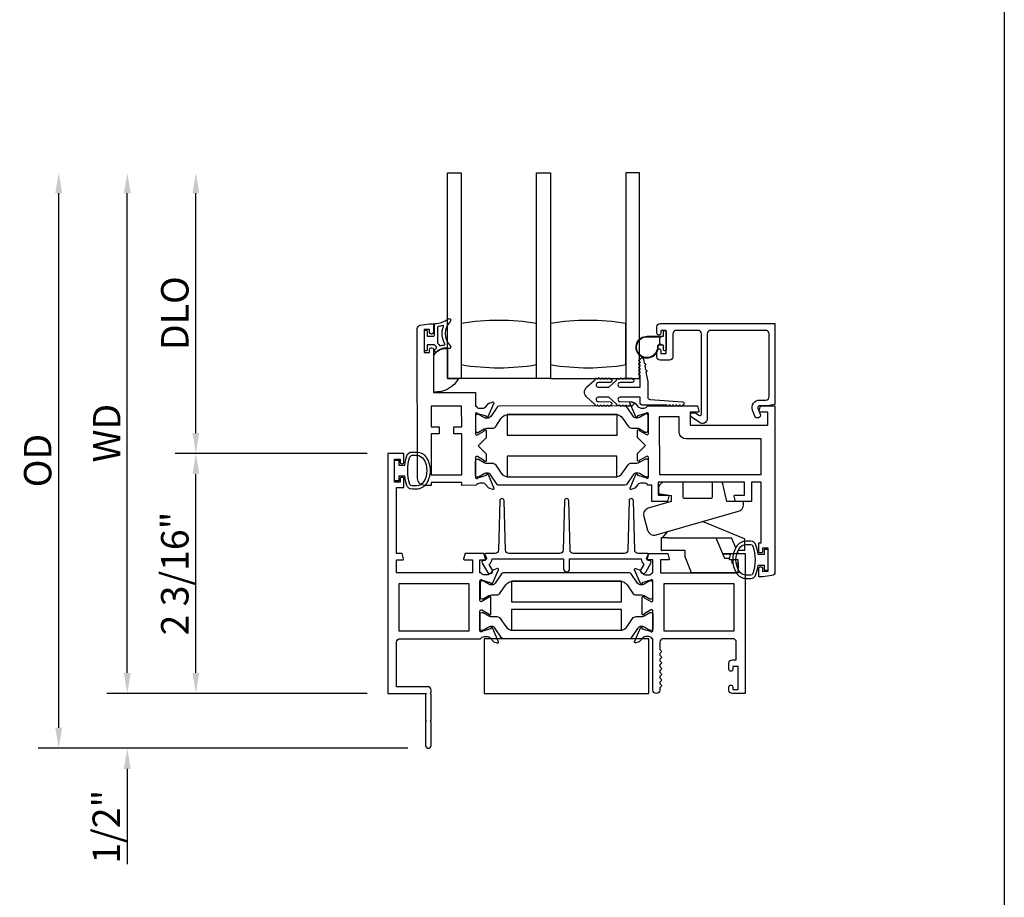
# Model space of a CAD drawing. Units: inches. Extents: x 1038 to 1146, y 158 to 226.
# Drawn here: x 1107 to 1116, y 172 to 180 of the extents above; entities that cross this region are included whole.
import ezdxf

# ---------------------------------------------------------------- set-up
doc = ezdxf.new("R2010")
doc.units = ezdxf.units.IN
doc.header["$MEASUREMENT"] = 0
doc.layers.get('0').update_dxf_attribs({"color": 4})
doc.layers.add('DIME', color=2, linetype='Continuous')
doc.styles.get("Standard").update_dxf_attribs({"font": 'arial.ttf'})
doc.dimstyles.new('EXT_ON-OFF', dxfattribs={"dimscale": 2, "dimtxt": 0.125, "dimasz": 0.09375, "dimexe": 0.09375, "dimexo": 0.09375, "dimgap": 0.03125, "dimtad": 3, "dimdec": 5, "dimzin": 3, "dimdsep": 46, "dimlunit": 4, "dimtxsty": 'Standard', "dimcen": 0, "dimse2": 1, "dimazin": 0, "dimtfac": 1, "dimtdec": 5, "dimtofl": 0, "dimtmove": 0, "dimatfit": 0, "dimfxl": 1, "dimfrac": 2, "dimtolj": 1, "dimtzin": 3, "dimarcsym": 0})
doc.dimstyles.new('EXT_ON-ON', dxfattribs={"dimscale": 2, "dimtxt": 0.125, "dimasz": 0.09375, "dimexe": 0.09375, "dimexo": 0.09375, "dimgap": 0.03125, "dimtad": 3, "dimdec": 5, "dimzin": 3, "dimdsep": 46, "dimlunit": 4, "dimtxsty": 'Standard', "dimcen": 0, "dimazin": 0, "dimtfac": 1, "dimtdec": 5, "dimtofl": 0, "dimtmove": 0, "dimatfit": 0, "dimfxl": 1, "dimfrac": 2, "dimtolj": 1, "dimtzin": 3, "dimarcsym": 0})

# ---------------------------------------------------------------- blocks, each defined once
blk = doc.blocks.new('HINGE-IN-BOTTOM')
for p, q in [((0.4124, 0.3103), (0.0292, 0.4667)), ((-0.2934, 0.3742), (-0.34, 0.32)), ((-0.2875, 0.32), (-0.3495, 0.32)), ((-0.3495, 0.32), (-0.3495, 0.204)), ((-0.2875, 0.32), (0.1505, 0.32)), ((0.1505, 0.32), (0.2298, 0.132)), ((0.1505, 0.32), (0.2936, 0.32)), ((0.3319, 0.2288), (0.2936, 0.32)), ((0.4155, 0.202), (0.4155, 0.3056)), ((-0.2875, 0.204), (-0.3495, 0.204)), ((-0.3495, 0.204), (-0.3495, 0.202)), ((-0.3495, 0.202), (-0.3445, 0.202)), ((-0.1285, 0.202), (-0.3445, 0.202)), ((-0.1285, 0.204), (-0.2875, 0.204)), ((0.3537, 0.177), (0.3475, 0.1918)), ((0.4155, 0.202), (0.3519, 0.202)), ((0.2117, 0.175), (0.286, 0.175)), ((0.2146, 0.175), (0.2125, 0.173)), ((0.2196, 0.17), (0.2146, 0.175)), ((0.2196, 0.17), (0.2228, 0.17)), ((0.2278, 0.175), (0.2228, 0.17)), ((0.2328, 0.17), (0.2278, 0.175)), ((0.2298, 0.132), (0.2744, 0.132)), ((0.2328, 0.17), (0.2361, 0.17)), ((0.2411, 0.175), (0.2361, 0.17)), ((0.2461, 0.17), (0.2411, 0.175)), ((0.2461, 0.17), (0.2494, 0.17)), ((0.2544, 0.175), (0.2494, 0.17)), ((0.2594, 0.17), (0.2544, 0.175)), ((0.2594, 0.17), (0.2626, 0.17)), ((0.2676, 0.175), (0.2626, 0.17)), ((0.2726, 0.17), (0.2676, 0.175)), ((0.2726, 0.17), (0.2775, 0.17)), ((0.2775, 0.17), (0.2775, 0.175)), ((0.2945, 0.118), (0.2945, 0.088)), ((0.2945, 0.088), (0.3052, 0.088)), ((0.3355, 0.088), (0.3545, 0.088))]:
    blk.add_line(p, q)
blk.add_lwpolyline([(-0.3955, 0.3449), (0.3566, 0.5606, 0.334595), (0.4015, 0.6202), (0.4015, 0.649), (0.3865, 0.649), (0.2515, 0.649), (0.213, 0.812), (0.2122, 0.8154, 0.347863), (0.1976, 0.827), (0.1175, 0.827), (0.1175, 0.812), (0.1175, 0.692, -0.414214), (0.1025, 0.677), (-0.1335, 0.677, -0.414214), (-0.1485, 0.692), (-0.1485, 0.812), (-0.1485, 0.827), (-0.3115, 0.827, 0.414214), (-0.3735, 0.765), (-0.3735, 0.7358, 0.36781), (-0.3609, 0.721), (-0.3585, 0.7206), (-0.2565, 0.704), (-0.2565, 0.649), (-0.4656, 0.5891, 0.414214), (-0.5081, 0.5124), (-0.4722, 0.3874, 0.414214)], format="xyb", close=True)
blk.add_lwpolyline([(0.3545, 0.088), (0.3545, 0), (-0.071, 0), (-0.1285, 0.1444), (-0.1285, 0.204)])
blk.add_arc((0.4105, 0.3056), 0.005, 0, 67.79239)
blk = doc.blocks.new('*D74')
at = {"layer": 'DIME', "color": 0, "lineweight": -2, "transparency": 16777216}
for p, q in [((1109.8825, 175.9383), (1108.1325, 175.9383)), ((1108.32, 173.9378), (1108.32, 175.7508)), ((1109.8825, 173.7503), (1108.1325, 173.7503))]:
    blk.add_line(p, q, dxfattribs=at)
at = {"layer": 'DIME', "color": 0, "transparency": 16777216}
for points in [[(1108.2887, 175.7508), (1108.3512, 175.7508), (1108.32, 175.9383)], [(1108.2887, 173.9378), (1108.3512, 173.9378), (1108.32, 173.7503)]]:
    blk.add_solid(points, dxfattribs=at)
at = {"layer": 'DIME', "color": 0, "transparency": 16777216, "insert": (1108.1281, 174.8443), "char_height": 0.25, "attachment_point": 5, "rotation": 90}
blk.add_mtext('\\A1;2 3/16"', dxfattribs=at)
blk = doc.blocks.new('*D75')
at = {"layer": 'DIME', "color": 0, "lineweight": -2, "transparency": 16777216}
for p, q in [((1107.695, 173.9378), (1107.695, 174.1253)), ((1109.8825, 173.7503), (1107.5075, 173.7503)), ((1110.2515, 173.2503), (1107.5075, 173.2503)), ((1107.695, 173.0628), (1107.695, 172.1952))]:
    blk.add_line(p, q, dxfattribs=at)
at = {"layer": 'DIME', "color": 0, "transparency": 16777216}
for points in [[(1107.6637, 173.9378), (1107.7262, 173.9378), (1107.695, 173.7503)], [(1107.6637, 173.0628), (1107.7262, 173.0628), (1107.695, 173.2503)]]:
    blk.add_solid(points, dxfattribs=at)
at = {"layer": 'DIME', "color": 0, "transparency": 16777216, "insert": (1107.5032, 172.5352), "char_height": 0.25, "attachment_point": 5, "rotation": 90}
blk.add_mtext('\\A1;1/2"', dxfattribs=at)
blk = doc.blocks.new('*D76')
at = {"layer": 'DIME', "color": 0, "lineweight": -2, "transparency": 16777216}
for p, q in [((1108.32, 176.1258), (1108.32, 178.3118)), ((1109.8825, 175.9383), (1108.1325, 175.9383))]:
    blk.add_line(p, q, dxfattribs=at)
at = {"layer": 'DIME', "color": 0, "transparency": 16777216}
for points in [[(1108.2887, 178.3118), (1108.3512, 178.3118), (1108.32, 178.4993)], [(1108.2887, 176.1258), (1108.3512, 176.1258), (1108.32, 175.9383)]]:
    blk.add_solid(points, dxfattribs=at)
at = {"layer": 'DIME', "color": 0, "transparency": 16777216, "insert": (1108.1281, 177.2188), "char_height": 0.25, "attachment_point": 5, "rotation": 90}
blk.add_mtext('\\A1;DLO', dxfattribs=at)
blk = doc.blocks.new('*D77')
at = {"layer": 'DIME', "color": 0, "lineweight": -2, "transparency": 16777216}
for p, q in [((1107.695, 173.9378), (1107.695, 178.3118)), ((1109.8825, 173.7503), (1107.5075, 173.7503))]:
    blk.add_line(p, q, dxfattribs=at)
at = {"layer": 'DIME', "color": 0, "transparency": 16777216}
for points in [[(1107.6637, 178.3118), (1107.7262, 178.3118), (1107.695, 178.4993)], [(1107.6637, 173.9378), (1107.7262, 173.9378), (1107.695, 173.7503)]]:
    blk.add_solid(points, dxfattribs=at)
at = {"layer": 'DIME', "color": 0, "transparency": 16777216, "insert": (1107.5075, 176.1248), "char_height": 0.25, "attachment_point": 5, "rotation": 90}
blk.add_mtext('\\A1;WD', dxfattribs=at)
blk = doc.blocks.new('*D78')
at = {"layer": 'DIME', "color": 0, "lineweight": -2, "transparency": 16777216}
for p, q in [((1107.07, 173.4378), (1107.07, 178.3118)), ((1110.2515, 173.2503), (1106.8825, 173.2503))]:
    blk.add_line(p, q, dxfattribs=at)
at = {"layer": 'DIME', "color": 0, "transparency": 16777216}
for points in [[(1107.0387, 178.3118), (1107.1012, 178.3118), (1107.07, 178.4993)], [(1107.0387, 173.4378), (1107.1012, 173.4378), (1107.07, 173.2503)]]:
    blk.add_solid(points, dxfattribs=at)
at = {"layer": 'DIME', "color": 0, "transparency": 16777216, "insert": (1106.8781, 175.8748), "char_height": 0.25, "attachment_point": 5, "rotation": 90}
blk.add_mtext('\\A1;OD', dxfattribs=at)

msp = doc.modelspace()

# ---------------------------------------------------------------- linework, layer by layer
msp.add_line((1115.689706, 204.260845), (1115.689706, 167.558643))
for points in [[(1111.426663, 176.624273), (1111.426663, 178.499273), (1111.551663, 178.499273), (1111.551663, 176.624273), (1110.613986, 176.624273), (1110.613986, 178.499273), (1110.739163, 178.499273), (1110.739163, 176.624273)], [(1111.551663, 176.624273), (1112.363986, 176.624273), (1112.363986, 178.499273), (1112.239163, 178.499273), (1112.239163, 176.624273)]]:
    msp.add_lwpolyline(points)
for points in [[(1110.401207, 176.860136), (1110.451207, 176.860204), (1110.45117, 176.887704, -0.41421356), (1110.466149, 176.902724), (1110.471149, 176.902731, -0.41421356), (1110.48617, 176.887751), (1110.486702, 176.495251), (1110.867702, 176.495768), (1110.867872, 176.370769), (1110.873827, 176.370777, 0.26016254), (1110.907897, 176.351823), (1110.932897, 176.351857, 0.22001006), (1110.963354, 176.36599), (1110.987696, 176.394704, -0.1409), (1110.993216, 176.39838), (1111.025408, 176.40861, -0.63916497), (1111.03521, 176.397897), (1110.982814, 176.272713, -1.07413767), (1110.968569, 176.279911), (1110.890763, 176.302034, 0.79643153), (1110.867972, 176.296769), (1110.868213, 176.119069, 0.57735027), (1110.886227, 176.108701), (1110.951196, 176.146328, -1.03556609), (1110.967175, 176.146908), (1110.967262, 176.082903), (1110.894361, 176.009804), (1110.96746, 175.936903), (1110.967547, 175.872898, -1.03556609), (1110.951566, 175.873435), (1110.886496, 175.910886, 0.57735027), (1110.86851, 175.900469), (1110.868751, 175.722769, 0.79643153), (1110.891556, 175.717566), (1110.969302, 175.7399, -1.07413767), (1110.983527, 175.747136), (1111.036263, 175.622095, -0.63916497), (1111.02649, 175.611356), (1110.99427, 175.621498, -0.1409), (1110.988741, 175.62516), (1110.96432, 175.653807, 0.22001006), (1110.933825, 175.667857), (1110.908825, 175.667823, 0.26016254), (1110.874807, 175.648777), (1110.743851, 175.6486), (1110.743816, 175.6746), (1110.465816, 175.674222), (1110.465852, 175.648222), (1110.402852, 175.648137, -0.41421356), (1110.340768, 175.710053), (1110.338911, 177.07812, -0.37637335), (1110.365823, 177.108891), (1110.450854, 177.120203), (1110.485854, 177.120251), (1110.485959, 177.042751, -0.41421356), (1110.47098, 177.027731), (1110.46598, 177.027724, -0.41421356), (1110.450959, 177.042703), (1110.450922, 177.070203), (1110.400922, 177.070136)], [(1110.403986, 176.881773), (1110.403986, 177.056773, -0.41421356), (1110.411486, 177.064273), (1110.421486, 177.064273, -0.41421356), (1110.428986, 177.056773), (1110.428986, 177.009273), (1110.486486, 177.009273, 0.41421356), (1110.493986, 177.016773), (1110.493986, 177.117028, -0.40413487), (1110.501227, 177.124524, 0.1536628), (1110.619975, 177.166459, -0.92973511), (1110.639641, 177.143909, 0.41152263), (1110.639641, 176.922025, -0.74854465), (1110.625732, 176.896824, 0.24284164), (1110.514861, 176.867594, -1), (1110.498111, 176.886152, -0.02149619), (1110.508043, 176.894371, 0.53117367), (1110.506701, 176.919191, -0.06518375), (1110.493986, 176.929273), (1110.428986, 176.929273), (1110.428986, 176.881773, -0.41421356), (1110.421486, 176.874273), (1110.411486, 176.874273, -0.41421356)], [(1110.540511, 176.923668, 0.39827727), (1110.546796, 176.920883, -0.06584237), (1110.586554, 176.929331, 0.55627546), (1110.59046, 176.936877, -0.23014156), (1110.576489, 177.100312, 0.63449813), (1110.570232, 177.106847, -0.04507211), (1110.528271, 177.096863, 0.37277878), (1110.523986, 177.091914), (1110.523986, 176.946328, 0.23606798), (1110.525986, 176.942328, -0.13371505)], [(1111.426663, 177.124273, 0.08221179), (1110.739163, 177.124273), (1110.739163, 176.749273, 0.08221179), (1111.426663, 176.749273)], [(1111.551663, 177.124273), (1111.551663, 176.749273, 0.08221179), (1112.239163, 176.749273), (1112.239163, 177.124273, 0.08221179)], [(1113.515536, 177.061861), (1113.012809, 177.061861, 0.41421356), (1112.981809, 177.030861), (1112.981809, 176.257158, -0.61106657), (1112.910543, 176.22062), (1112.83603, 176.274184, -0.72847207), (1112.847704, 176.310423), (1112.874705, 176.310423), (1112.906054, 176.287888, 0.61106657), (1112.929809, 176.300068), (1112.929809, 177.030861, 0.41421356), (1112.898809, 177.061861), (1112.699609, 177.061861, 0.41421356), (1112.668609, 177.030861), (1112.668609, 176.820861, -0.41421356), (1112.637609, 176.789861), (1112.553809, 176.789861, -0.41421356), (1112.522809, 176.820861), (1112.522809, 176.877361, -0.41421356), (1112.539809, 176.894361), (1112.540809, 176.894361, -0.41421356), (1112.557809, 176.877361), (1112.557809, 176.851861), (1112.607809, 176.851861), (1112.607809, 177.061861), (1112.557809, 177.061861), (1112.557809, 177.036361, -0.41421356), (1112.540809, 177.019361), (1112.539809, 177.019361, -0.41421356), (1112.522809, 177.036361), (1112.522809, 177.092861, -0.41421356), (1112.553809, 177.123861), (1113.598786, 177.123861), (1113.598786, 176.386546), (1113.532071, 176.374273), (1113.459753, 176.374273, 0.52056705), (1113.444339, 176.35226), (1113.464171, 176.297772, -1), (1113.415307, 176.279987), (1113.395278, 176.335016, -0.52056705), (1113.459177, 176.426273), (1113.515536, 176.426273, 0.41421356), (1113.546786, 176.457523), (1113.546786, 177.030611, 0.41421356)], [(1112.583809, 177.051861, -0.41421356), (1112.593809, 177.061861), (1112.597809, 177.061861, -0.41421356), (1112.607809, 177.051861), (1112.607809, 176.884861, -0.41421356), (1112.597809, 176.874861), (1112.593809, 176.874861, -0.41421356), (1112.583809, 176.884861), (1112.583809, 176.928361), (1112.569951, 176.928361, -0.02031786), (1112.56914, 176.928394), (1112.547699, 176.928394, 0.4270951), (1112.532714, 176.912738, -2.49098079), (1112.432809, 177.008361), (1112.583809, 177.008361)], [(1112.527718, 176.912519, -2.49098079), (1112.432809, 177.003361), (1112.560809, 177.003361), (1112.550738, 176.99329, 0.19891237), (1112.547809, 176.986219), (1112.547809, 176.950503, 0.19891237), (1112.550738, 176.943432), (1112.560776, 176.933394), (1112.547699, 176.933394, 0.4270951)], [(1110.613986, 176.624273), (1110.714608, 176.624273, -0.2940715), (1110.488986, 176.49966), (1110.488986, 176.832329, -0.30739873), (1110.613986, 176.896325)], [(1112.645343, 176.378689), (1112.635343, 176.378689, -1), (1112.615343, 176.378689), (1112.393986, 176.378689, -0.41421356), (1112.368986, 176.403689), (1112.368986, 176.452189), (1112.187986, 176.452189, 1), (1112.187986, 176.412189), (1112.297382, 176.410189, -1), (1112.297382, 176.378189, -1), (1112.277382, 176.378189), (1112.267382, 176.378189, -1), (1112.247382, 176.378189), (1112.237382, 176.378189, -1), (1112.217382, 176.378189), (1112.207348, 176.378189, -0.9208956), (1112.187416, 176.378192, -0.04890572), (1112.176939, 176.379331, -1.09730654), (1112.158532, 176.38693, -0.03973349), (1112.151743, 176.392159), (1112.085439, 176.452189), (1111.987986, 176.452189, 1.07301182), (1111.990793, 176.412387), (1112.097711, 176.410186, -0.98975941), (1112.097382, 176.378189, -1), (1112.077382, 176.378189), (1112.067382, 176.378189, -1), (1112.047382, 176.378189), (1112.037382, 176.378189, -1), (1112.017382, 176.378189), (1112.004557, 176.378189, -1.00546333), (1111.984557, 176.378298, -0.02973393), (1111.978189, 176.379086, -1.09730654), (1111.959607, 176.386248, -0.04564147), (1111.951743, 176.392159), (1111.882387, 176.454952, -0.44358697), (1111.882387, 176.542427), (1111.951743, 176.60522, -0.04564147), (1111.959607, 176.611131, -1.09730654), (1111.978189, 176.618293, -0.02973393), (1111.984557, 176.61908, -1.00546333), (1112.004557, 176.619189), (1112.017382, 176.619189, -1), (1112.037382, 176.619189), (1112.047382, 176.619189, -1), (1112.067382, 176.619189), (1112.077382, 176.619189, -1), (1112.097382, 176.619189, -0.98975941), (1112.097711, 176.587193), (1111.990793, 176.584991, 1.07301182), (1111.987986, 176.545189), (1112.085439, 176.545189), (1112.151743, 176.60522, -0.03973349), (1112.158532, 176.610449, -1.09730654), (1112.176939, 176.618047, -0.04890572), (1112.187416, 176.619186, -0.9208956), (1112.207348, 176.619189), (1112.217382, 176.619189, -1), (1112.237382, 176.619189), (1112.247382, 176.619189, -1), (1112.267382, 176.619189), (1112.277382, 176.619189, -1), (1112.297382, 176.619189, -1), (1112.297382, 176.587189), (1112.187986, 176.585189, 1), (1112.187986, 176.545189), (1112.368986, 176.545189), (1112.368986, 176.654729, -1), (1112.368986, 176.674729), (1112.368986, 176.684729, -1), (1112.368986, 176.704729), (1112.368986, 176.714729, -1), (1112.368986, 176.734729), (1112.368986, 176.744729, -1), (1112.368986, 176.764729), (1112.368986, 176.774729, -1), (1112.368986, 176.794729, -0.90852265), (1112.400693, 176.797775), (1112.407548, 176.762434, -1), (1112.411356, 176.7428), (1112.419353, 176.701568, -1), (1112.423161, 176.681934), (1112.439986, 176.595189), (1112.439986, 176.452189, 0.41421356), (1112.459986, 176.432189), (1112.755343, 176.410689, -1), (1112.755343, 176.378689, -1), (1112.735343, 176.378689), (1112.725343, 176.378689, -1), (1112.705343, 176.378689), (1112.695343, 176.378689, -1), (1112.675343, 176.378689), (1112.665343, 176.378689, -1)], [(1112.340391, 176.171237, -0.1316525), (1112.364022, 176.16494), (1112.416182, 176.13492, 0.1316525), (1112.42012, 176.13387), (1112.428246, 176.133881, 0.41421356), (1112.443973, 176.149651), (1112.443791, 176.283508, 0.41421356), (1112.428022, 176.299235), (1112.419896, 176.299224, 0.1316525), (1112.41596, 176.298164), (1112.363882, 176.268002, -0.1316525), (1112.340269, 176.261641), (1112.337851, 176.261637, -0.24832512), (1112.305367, 176.278775), (1112.247224, 176.364028, 0.24832512), (1112.23094, 176.372618), (1111.081602, 176.371059, 0.24832512), (1111.065341, 176.362424), (1111.00743, 176.277013, -0.24832512), (1110.974992, 176.259788), (1110.972575, 176.259785, -0.1316525), (1110.948944, 176.266082), (1110.896784, 176.296102, 0.1316525), (1110.892846, 176.297152), (1110.884719, 176.297141, 0.41421356), (1110.868993, 176.281372), (1110.869174, 176.147514, 0.41421356), (1110.884944, 176.131787), (1110.89307, 176.131798, 0.1316525), (1110.897006, 176.132858), (1110.949084, 176.16302, -0.1316525), (1110.972697, 176.169381), (1111.021402, 176.169448, 0.24832512), (1111.053629, 176.186561), (1111.103306, 176.259828, -0.24832512), (1111.168586, 176.294493), (1112.144164, 176.295817, -0.24832512), (1112.209537, 176.261329), (1112.259413, 176.188197, 0.24832512), (1112.291686, 176.171171)], [(1113.486468, 175.048821, -0.41421356), (1113.469491, 175.031798), (1113.468491, 175.031796, -0.41421356), (1113.451468, 175.048773), (1113.451365, 175.124273), (1113.473365, 175.124303), (1113.472614, 175.678302), (1113.384614, 175.678183), (1113.384854, 175.501183), (1113.240663, 175.500988), (1113.227486, 175.549899, -0.49314543), (1113.2352, 175.55998), (1113.322774, 175.560099), (1113.322614, 175.678099), (1112.535614, 175.677031), (1112.535775, 175.559031), (1112.623349, 175.55915, -0.49314543), (1112.63109, 175.54909), (1112.618046, 175.500143), (1112.476855, 175.499951), (1112.47665, 175.650951), (1112.439694, 175.650901, 0.26016254), (1112.405624, 175.669855), (1112.380624, 175.669821, 0.22001006), (1112.350167, 175.655687), (1112.325825, 175.626974, -0.13378741), (1112.320624, 175.623403), (1112.288327, 175.612138, -0.649042), (1112.278312, 175.622781), (1112.331089, 175.748871, -0.97059154), (1112.346019, 175.743139), (1112.345392, 175.741641), (1112.422758, 175.719644, 0.79643153), (1112.445549, 175.724909), (1112.445308, 175.902609, 0.57735027), (1112.427294, 175.912977), (1112.362326, 175.875349, -1.03556609), (1112.346346, 175.874769), (1112.346259, 175.938774), (1112.41916, 176.011873), (1112.346061, 176.084774), (1112.345974, 176.148779, -1.03556609), (1112.361955, 176.148242), (1112.427026, 176.110792, 0.57735027), (1112.445012, 176.121208), (1112.444771, 176.298908, 0.79643153), (1112.421965, 176.304111), (1112.344659, 176.281904), (1112.34529, 176.280408, -0.97059154), (1112.330375, 176.274636), (1112.277257, 176.400582, -0.649042), (1112.287242, 176.411252), (1112.31957, 176.400074, -0.13378741), (1112.324781, 176.396518), (1112.349201, 176.367871, 0.22001006), (1112.379696, 176.35382), (1112.404696, 176.353854, 0.26016254), (1112.438714, 176.3729), (1112.89267, 176.373516), (1112.905847, 176.324605, -0.49314543), (1112.898133, 176.314523), (1112.82575, 176.314425), (1112.82591, 176.196425), (1113.534909, 176.197387), (1113.534749, 176.315387), (1113.461366, 176.315288, -0.49314543), (1113.453625, 176.325348), (1113.466669, 176.374295), (1113.596669, 176.374471), (1113.598729, 174.856112, -0.37637335), (1113.571817, 174.825341), (1113.489006, 174.814324), (1113.451786, 174.814273), (1113.451684, 174.889773, -0.41421356), (1113.46866, 174.906796), (1113.46966, 174.906798, -0.41421356), (1113.486684, 174.889821), (1113.486718, 174.864321), (1113.536718, 174.864389), (1113.536433, 175.074388), (1113.486433, 175.074321)], [(1112.78808, 176.071374, -0.41421356), (1112.725996, 176.13329), (1112.725806, 176.27329), (1112.544806, 176.273044), (1112.545519, 175.747044), (1113.472519, 175.748302), (1113.472079, 176.072302)], [(1110.421986, 173.500273), (1110.413986, 173.492273), (1110.413986, 173.275273, 1), (1110.463986, 173.275273), (1110.463986, 173.492273), (1110.455986, 173.500273), (1110.463986, 173.508273), (1110.463986, 173.742273), (1110.455986, 173.750273), (1110.463986, 173.758273), (1110.463986, 173.781273, 0.41421356), (1110.432986, 173.812273), (1110.149986, 173.812273), (1110.149986, 174.219273, -0.41421356), (1110.180986, 174.250273), (1110.915942, 174.250273, -0.26016254), (1110.949986, 174.269273), (1110.974986, 174.269273, -0.22001006), (1111.005462, 174.255181), (1111.029843, 174.226501, 0.13378741), (1111.035049, 174.222938), (1111.067362, 174.211716, 0.649042), (1111.077361, 174.222372), (1111.024414, 174.348391, 0.97059154), (1111.009491, 174.342638), (1111.01012, 174.341142), (1110.932784, 174.319039, -0.79643153), (1110.909986, 174.324273), (1110.909986, 174.502117, -0.58008786), (1110.928071, 174.51246), (1110.992986, 174.474268, 0.99966637), (1111.008986, 174.474273), (1111.008986, 174.627279, 1.00000007), (1110.992986, 174.627279), (1110.928071, 174.589087, -0.58008786), (1110.909986, 174.599429), (1110.909986, 174.777273, -0.79643153), (1110.932784, 174.782508), (1111.01012, 174.760405), (1111.009491, 174.758908, 0.97059154), (1111.024414, 174.753156), (1111.077361, 174.879175, 0.649042), (1111.067362, 174.889831), (1111.035049, 174.878609, 0.13378741), (1111.029843, 174.875046), (1111.005462, 174.846366, -0.22001006), (1110.974986, 174.832273), (1110.949986, 174.832273, -0.26016254), (1110.915942, 174.851273), (1110.909986, 174.851273), (1110.909986, 174.969273), (1110.951986, 174.969273, 0.49314543), (1110.959713, 174.979344), (1110.946603, 175.028273), (1110.773986, 175.028273), (1110.760875, 174.979344, 0.49314543), (1110.768603, 174.969273), (1110.840986, 174.969273), (1110.840986, 174.851273), (1110.149986, 174.851273), (1110.149986, 174.969273), (1110.205369, 174.969273, 0.49314543), (1110.213097, 174.979344), (1110.199986, 175.028273), (1110.149986, 175.028273), (1110.149986, 175.628273), (1110.216986, 175.628273), (1110.216986, 175.703773, 0.41421356), (1110.199986, 175.720773), (1110.198986, 175.720773, 0.41421356), (1110.181986, 175.703773), (1110.181986, 175.678273), (1110.131986, 175.678273), (1110.131986, 175.888273), (1110.181986, 175.888273), (1110.181986, 175.862773, 0.41421356), (1110.198986, 175.845773), (1110.199986, 175.845773, 0.41421356), (1110.216986, 175.862773), (1110.216986, 175.938273), (1110.069986, 175.938273), (1110.069986, 173.750273), (1110.421986, 173.750273), (1110.413986, 173.742273), (1110.413986, 173.508273)], [(1110.243058, 175.918455, -0.32196088), (1110.290451, 175.952484), (1110.332283, 175.952474, -0.26300993), (1110.422219, 175.901621, -0.13690948), (1110.455218, 175.783232, -0.13783922), (1110.421755, 175.664139, -0.26088107), (1110.332241, 175.614023), (1110.29041, 175.614023, -0.32311252), (1110.242959, 175.648262, -0.05116415), (1110.223922, 175.733273), (1110.169486, 175.733273), (1110.169486, 175.688273), (1110.131986, 175.688273), (1110.131986, 175.878273), (1110.169486, 175.878273), (1110.169486, 175.833273), (1110.223937, 175.833273, -0.05127301)], [(1110.396337, 175.680079, -0.26195933), (1110.332241, 175.644023), (1110.29041, 175.644023, -0.32254607), (1110.271442, 175.65768, -0.16318082), (1110.271499, 175.908854, -0.32259109), (1110.290473, 175.922505), (1110.332305, 175.922486, -0.26176189), (1110.396356, 175.886449, -0.28004745)], [(1110.97567, 175.76004), (1110.973253, 175.760037, 0.1316525), (1110.949639, 175.753675), (1110.897561, 175.723514, -0.1316525), (1110.893626, 175.722453), (1110.885499, 175.722442, -0.41421356), (1110.86973, 175.738169), (1110.869548, 175.872027, -0.41421356), (1110.885275, 175.887796), (1110.893401, 175.887807, -0.1316525), (1110.89734, 175.886758), (1110.9495, 175.856737, 0.1316525), (1110.97313, 175.85044), (1111.021835, 175.850506, -0.24832512), (1111.054108, 175.83348), (1111.103984, 175.760349, 0.24832512), (1111.169358, 175.725861), (1112.144935, 175.727185, 0.24832512), (1112.210215, 175.76185), (1112.259892, 175.835117, -0.24832512), (1112.292119, 175.85223), (1112.340824, 175.852296, 0.1316525), (1112.364437, 175.858657), (1112.416516, 175.888819, -0.1316525), (1112.420451, 175.889879), (1112.428578, 175.88989, -0.41421356), (1112.444347, 175.874164), (1112.444529, 175.740306, -0.41421356), (1112.428802, 175.724537), (1112.420676, 175.724526, -0.1316525), (1112.416737, 175.725575), (1112.364577, 175.755595, 0.1316525), (1112.340947, 175.761893), (1112.33853, 175.761889, 0.24832512), (1112.306092, 175.744664), (1112.24818, 175.659254, -0.24832512), (1112.23192, 175.650619), (1111.082581, 175.649059, -0.24832512), (1111.066298, 175.65765), (1111.008155, 175.742903, 0.24832512)], [(1110.964798, 175.028273, 0.54490173), (1110.955687, 175.014151), (1110.968305, 174.986263, -0.54490173), (1110.953727, 174.963667), (1110.944022, 174.963667, 0.57735027), (1110.930165, 174.939667), (1110.978435, 174.856062, 1), (1111.021736, 174.881062), (1110.994686, 174.927914, 0.22366784), (1111.019713, 174.978273), (1111.672012, 174.978273), (1111.672012, 174.888062, 1), (1111.727012, 174.888062), (1111.727012, 174.978273), (1112.379311, 174.978273, 0.22366784), (1112.404337, 174.927914), (1112.377287, 174.881062, 1), (1112.420589, 174.856062), (1112.468858, 174.939667, 0.57735027), (1112.455002, 174.963667), (1112.445296, 174.963667, -0.54490173), (1112.430719, 174.986263), (1112.443337, 175.014151, 0.54490173), (1112.434226, 175.028273), (1112.351309, 175.028273, -0.40678975), (1112.320319, 175.058486), (1112.308874, 175.508782, 0.97483398), (1112.268887, 175.508784), (1112.257375, 175.058481, -0.4067475), (1112.226385, 175.028273), (1111.761941, 175.028273, -0.40678975), (1111.730951, 175.058486), (1111.719505, 175.508782, 0.97483398), (1111.679518, 175.508784), (1111.668007, 175.058481, -0.4067475), (1111.637017, 175.028273), (1111.172638, 175.028273, -0.4067475), (1111.141648, 175.058481), (1111.130137, 175.508784, 0.97483398), (1111.09015, 175.508782), (1111.078704, 175.058486, -0.40678975), (1111.047714, 175.028273)], [(1113.425714, 175.104455, 0.32196088), (1113.378321, 175.138484), (1113.336489, 175.138474, 0.26300993), (1113.246553, 175.087621, 0.13690948), (1113.213554, 174.969232, 0.13783922), (1113.247017, 174.850139, 0.26088107), (1113.336531, 174.800023), (1113.378362, 174.800023, 0.32311252), (1113.425813, 174.834262, 0.05116415), (1113.44485, 174.919273), (1113.499286, 174.919273), (1113.499286, 174.874273), (1113.536786, 174.874273), (1113.536786, 175.064273), (1113.499286, 175.064273), (1113.499286, 175.019273), (1113.444835, 175.019273, 0.05127301)], [(1113.264786, 174.969273), (1113.191403, 174.969273, -0.49314543), (1113.183675, 174.979344), (1113.196786, 175.028273), (1113.326786, 175.028273), (1113.326786, 173.750273), (1113.210786, 173.750273, -0.41421356), (1113.179786, 173.781273), (1113.179786, 173.810273, -1), (1113.214786, 173.810273), (1113.214786, 173.785273), (1113.264786, 173.785273), (1113.264786, 173.995273), (1113.214786, 173.995273), (1113.214786, 173.970273, -1), (1113.179786, 173.970273), (1113.179786, 174.026273, -0.41421356), (1113.210786, 174.057273), (1113.246786, 174.057273), (1113.246786, 174.219273, 0.41421356), (1113.215786, 174.250273), (1112.579786, 174.250273, 0.41421356), (1112.548786, 174.219273), (1112.548786, 174.159254, 0.26794919), (1112.556286, 174.146264, -0.57777833), (1112.556269, 174.120273, 0.57820656), (1112.556269, 174.094273, -0.57820656), (1112.556269, 174.068273, 0.57820656), (1112.556269, 174.042273, -0.57820656), (1112.556269, 174.016273, 0.57820656), (1112.556269, 173.990273, -0.57820656), (1112.556269, 173.964273, 0.57820656), (1112.556269, 173.938273, -0.57820656), (1112.556269, 173.912273, 0.57820656), (1112.556269, 173.886273, -0.57820656), (1112.556269, 173.860273, 0.57820656), (1112.556269, 173.834273, -0.57777833), (1112.556286, 173.808283, 0.26794919), (1112.548786, 173.795293), (1112.548786, 173.781273, -1), (1112.486786, 173.781273), (1112.486786, 174.250273), (1112.48083, 174.250273, 0.26016254), (1112.446786, 174.269273), (1112.421786, 174.269273, 0.22001006), (1112.39131, 174.255181), (1112.366929, 174.226501, -0.13378741), (1112.361723, 174.222938), (1112.329411, 174.211716, -0.649042), (1112.319411, 174.222372), (1112.372358, 174.348391, -0.97059154), (1112.387281, 174.342638), (1112.386652, 174.341142), (1112.463988, 174.319039, 0.79643153), (1112.486786, 174.324273), (1112.486786, 174.502178, 0.57851441), (1112.46875, 174.512549), (1112.403773, 174.474731, -1.02939966), (1112.387786, 174.474268), (1112.387786, 174.627279, -1.02939966), (1112.403773, 174.626815), (1112.46875, 174.588998, 0.57851441), (1112.486786, 174.599369), (1112.486786, 174.777273, 0.79643153), (1112.463988, 174.782508), (1112.386652, 174.760405), (1112.387281, 174.758908, -0.97059154), (1112.372358, 174.753156), (1112.319411, 174.879175, -0.649042), (1112.329411, 174.889831), (1112.361723, 174.878609, -0.13378741), (1112.366929, 174.875046), (1112.39131, 174.846366, 0.22001006), (1112.421786, 174.832273), (1112.446786, 174.832273, 0.26016254), (1112.48083, 174.851273), (1112.486786, 174.851273), (1112.486786, 174.969273), (1112.444786, 174.969273, -0.49314543), (1112.437059, 174.979344), (1112.450169, 175.028273), (1112.622786, 175.028273), (1112.635897, 174.979344, -0.49314543), (1112.628169, 174.969273), (1112.555786, 174.969273), (1112.555786, 174.851273), (1113.264786, 174.851273)], [(1113.336467, 175.108486), (1113.378299, 175.108505, -0.32259109), (1113.397273, 175.094854, -0.16318082), (1113.39733, 174.84368, -0.32254607), (1113.378362, 174.830023), (1113.336531, 174.830023, -0.26195933), (1113.272435, 174.866079, -0.28004745), (1113.272416, 175.072449, -0.26176189)], [(1111.049417, 174.757329, -0.24832512), (1111.016956, 174.740148), (1111.014538, 174.740148, -0.1316525), (1110.990916, 174.746477), (1110.938797, 174.776568, 0.1316525), (1110.93486, 174.777623), (1110.926734, 174.777623, 0.41421356), (1110.910986, 174.761875), (1110.910986, 174.628017, 0.41421356), (1110.926734, 174.612269), (1110.93486, 174.612269, 0.1316525), (1110.938797, 174.613324), (1110.990916, 174.643415, -0.1316525), (1111.014538, 174.649744), (1111.063243, 174.649744, 0.24832512), (1111.095493, 174.666814), (1111.14527, 174.740013, -0.24832512), (1111.210597, 174.77459), (1112.186175, 174.77459, -0.24832512), (1112.251502, 174.740013), (1112.301279, 174.666814, 0.24832512), (1112.333529, 174.649744), (1112.382234, 174.649744, -0.1316525), (1112.405856, 174.643415), (1112.457975, 174.613324, 0.1316525), (1112.461912, 174.612269), (1112.470038, 174.612269, 0.41421356), (1112.485786, 174.628017), (1112.485786, 174.761875, 0.41421356), (1112.470038, 174.777623), (1112.461912, 174.777623, 0.1316525), (1112.457975, 174.776568), (1112.405856, 174.746477, -0.1316525), (1112.382234, 174.740148), (1112.379816, 174.740148, -0.24832512), (1112.347355, 174.757329), (1112.289328, 174.842661, 0.24832512), (1112.273056, 174.851273), (1111.123716, 174.851273, 0.24832512), (1111.107444, 174.842661)], [(1111.016956, 174.361399), (1111.014538, 174.361399, 0.1316525), (1110.990916, 174.35507), (1110.938797, 174.324979, -0.1316525), (1110.93486, 174.323924), (1110.926734, 174.323924, -0.41421356), (1110.910986, 174.339672), (1110.910986, 174.47353, -0.41421356), (1110.926734, 174.489278), (1110.93486, 174.489278, -0.1316525), (1110.938797, 174.488223), (1110.990916, 174.458132, 0.1316525), (1111.014538, 174.451802), (1111.063243, 174.451802, -0.24832512), (1111.095493, 174.434733), (1111.14527, 174.361534, 0.24832512), (1111.210597, 174.326957), (1112.186175, 174.326957, 0.24832512), (1112.251502, 174.361534), (1112.301279, 174.434733, -0.24832512), (1112.333529, 174.451802), (1112.382234, 174.451802, 0.1316525), (1112.405856, 174.458132), (1112.457975, 174.488223, -0.1316525), (1112.461912, 174.489278), (1112.470038, 174.489278, -0.41421356), (1112.485786, 174.47353), (1112.485786, 174.339672, -0.41421356), (1112.470038, 174.323924), (1112.461912, 174.323924, -0.1316525), (1112.457975, 174.324979), (1112.405856, 174.35507, 0.1316525), (1112.382234, 174.361399), (1112.379816, 174.361399, 0.24832512), (1112.347355, 174.344218), (1112.289328, 174.258886, -0.24832512), (1112.273056, 174.250273), (1111.123716, 174.250273, -0.24832512), (1111.107444, 174.258886), (1111.049417, 174.344218, 0.24832512)]]:
    msp.add_lwpolyline(points, format="xyb", close=True)
for points in [[(1110.537128, 176.18132), (1110.537212, 176.11932), (1110.465213, 176.119222), (1110.465721, 175.744222), (1110.743721, 175.7446), (1110.743212, 176.119599), (1110.671212, 176.119501), (1110.671128, 176.181501), (1110.743128, 176.181599), (1110.742872, 176.370599), (1110.464872, 176.370222), (1110.465128, 176.181222)], [(1112.158705, 176.293818), (1111.158386, 176.293818), (1111.158386, 176.105018), (1112.158386, 176.105018), (1112.158386, 176.105818), (1112.159786, 176.105818), (1112.159786, 176.293636)], [(1112.158786, 175.726624), (1112.158786, 175.914611), (1112.158386, 175.914611), (1112.158386, 175.915411), (1111.158386, 175.915411), (1111.158386, 175.726611), (1112.158705, 175.726611)], [(1112.198705, 174.77364), (1111.198386, 174.77364), (1111.198386, 174.58484), (1112.198386, 174.58484), (1112.198386, 174.58564), (1112.199386, 174.58564), (1112.199386, 174.773528)], [(1110.809986, 174.320273), (1110.809986, 174.751273), (1110.169986, 174.751273), (1110.169986, 174.320273)], [(1112.586786, 174.320273), (1113.226786, 174.320273), (1113.226786, 174.751273), (1112.586786, 174.751273)], [(1112.199386, 174.328019), (1112.199386, 174.515906), (1112.198386, 174.515906), (1112.198386, 174.516706), (1111.198386, 174.516706), (1111.198386, 174.327906), (1112.198705, 174.327906)], [(1110.948386, 173.750273), (1112.448386, 173.750273), (1112.448386, 174.250273), (1110.948386, 174.250273)]]:
    msp.add_lwpolyline(points, close=True)

# ---------------------------------------------------------------- block references
msp.add_blockref('HINGE-IN-BOTTOM', (1112.910286, 174.851273))

# ---------------------------------------------------------------- dimensions: what is measured, and where the dimension line sits
at = {"layer": 'DIME'}
for base, p1, text, picture, middle in [((1107.069986, 178.499273), (1110.438986, 173.250273), 'OD', '*D78', (1106.878137, 175.874773)), ((1107.694986, 178.499273), (1110.069986, 173.750273), 'WD', '*D77', (1107.507486, 176.124773)), ((1108.319986, 178.499273), (1110.069986, 175.938273), 'DLO', '*D76', (1108.128137, 177.218773))]:
    dim = msp.add_linear_dim(base=base, p1=p1, p2=(1110.614786, 178.499273), angle=270, text=text, dimstyle='EXT_ON-OFF', dxfattribs=at)
    dim.commit()
    dim.dimension.update_dxf_attribs({"geometry": picture, "text_midpoint": middle})
for base, p2, picture, middle in [((1108.319986, 175.938273), (1110.069986, 175.938273), '*D74', (1108.128137, 174.844273)), ((1107.694986, 173.250273), (1110.438986, 173.250273), '*D75', (1107.503223, 172.535232))]:
    dim = msp.add_linear_dim(base=base, p1=(1110.069986, 173.750273), p2=p2, angle=270, dimstyle='EXT_ON-ON', dxfattribs=at)
    dim.commit()
    dim.dimension.update_dxf_attribs({"geometry": picture, "text_midpoint": middle})

doc.saveas('drawing.dxf')
